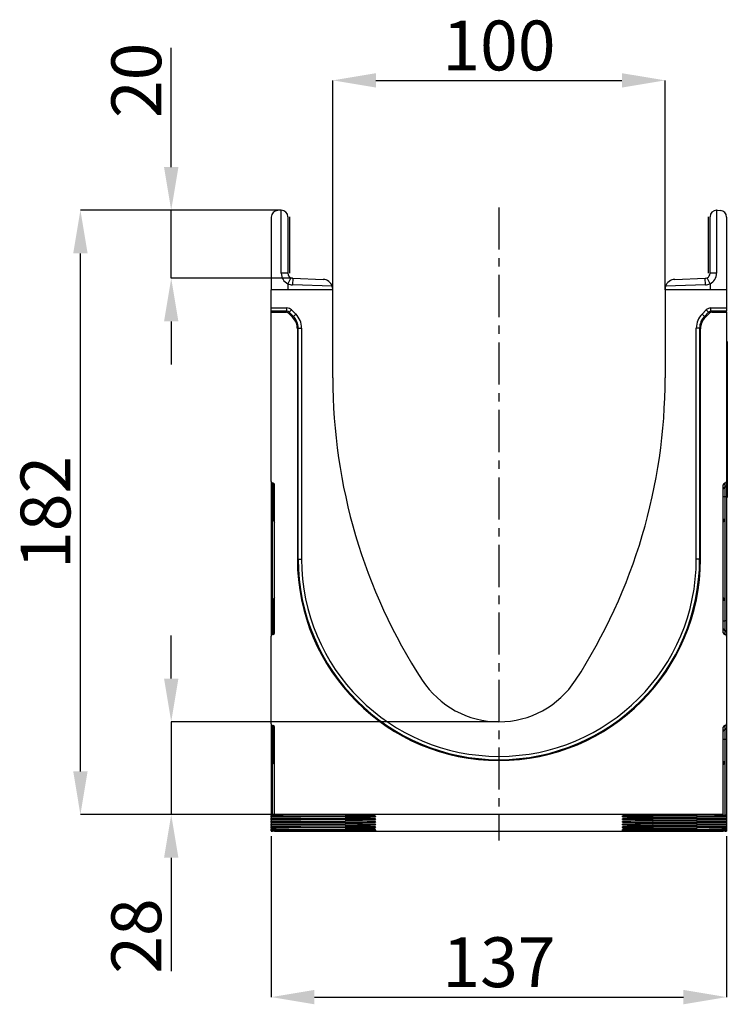
# Model space of a CAD drawing. Units: millimetres. Extents: x 3557 to 5334, y 3539 to 4569.
# Drawn here: x 4965 to 5178, y 4273 to 4569 of the extents above; entities that cross this region are included whole.
import ezdxf

# ---------------------------------------------------------------- set-up
doc = ezdxf.new("R2010")
doc.units = ezdxf.units.MM
doc.linetypes.add('CENTERX2', pattern=[20.32, 12.7, -2.54, 2.54, -2.54])
doc.layers.add('3010223', color=7, linetype='Continuous')
doc.layers.add('CENTERLINES', color=1, linetype='CENTERX2', true_color=0xff0000)
doc.layers.add('DIMENSION', color=3, linetype='Continuous', true_color=0x00ff00)
doc.styles.add('SLDTEXTSTYLE0', font='TXT', dxfattribs={"width": 0.605})
doc.dimstyles.new('SLDDIMSTYLE1', dxfattribs={"dimtxt": 5, "dimasz": 5, "dimexe": 0, "dimexo": 0.0625, "dimgap": 1.25, "dimtad": 1, "dimdec": 0, "dimrnd": 1e-09, "dimzin": 12, "dimdsep": 46, "dimtxsty": 'SLDTEXTSTYLE0', "dimsah": 1, "dimcen": 0.09, "dimadec": 0, "dimazin": 3, "dimtfac": 1, "dimtdec": 0, "dimtmove": 0, "dimatfit": 0, "dimfxl": 1, "dimfrac": 2, "dimtolj": 1, "dimtzin": 12, "dimarcsym": 0})

# ---------------------------------------------------------------- blocks, each defined once
blk = doc.blocks.new('*D232')
at = {"layer": 'Defpoints', "color": 0, "transparency": 16777216}
for p in [(5159.26, 4550.76), (5059.26, 4487.68), (5159.26, 4487.68)]:
    blk.add_point(p, dxfattribs=at)
at = {"layer": 'DIMENSION', "color": 0, "lineweight": -2, "transparency": 16777216}
for p, q in [((5059.26, 4487.74), (5059.26, 4550.76)), ((5072.26, 4550.76), (5146.26, 4550.76)), ((5159.26, 4487.74), (5159.26, 4550.76))]:
    blk.add_line(p, q, dxfattribs=at)
at = {"layer": 'DIMENSION', "color": 0, "transparency": 16777216}
for points in [[(5072.26, 4552.92), (5072.26, 4548.59), (5059.26, 4550.76)], [(5146.26, 4552.92), (5146.26, 4548.59), (5159.26, 4550.76)]]:
    blk.add_solid(points, dxfattribs=at)
at = {"layer": 'DIMENSION', "color": 0, "transparency": 16777216, "insert": (5109.26, 4568.76), "char_height": 15, "attachment_point": 2, "style": 'SLDTEXTSTYLE0'}
blk.add_mtext('\\A1;100', dxfattribs=at)
blk = doc.blocks.new('*D233')
at = {"layer": 'Defpoints', "color": 0, "transparency": 16777216}
for p in [(4983.34, 4511.67), (5043.76, 4511.67), (5041.76, 4329.73)]:
    blk.add_point(p, dxfattribs=at)
at = {"layer": 'DIMENSION', "color": 0, "lineweight": -2, "transparency": 16777216}
for p, q in [((5043.7, 4511.67), (4983.34, 4511.67)), ((4983.34, 4342.73), (4983.34, 4498.67)), ((5041.7, 4329.73), (4983.34, 4329.73))]:
    blk.add_line(p, q, dxfattribs=at)
at = {"layer": 'DIMENSION', "color": 0, "transparency": 16777216}
for points in [[(4981.18, 4498.67), (4985.51, 4498.67), (4983.34, 4511.67)], [(4981.18, 4342.73), (4985.51, 4342.73), (4983.34, 4329.73)]]:
    blk.add_solid(points, dxfattribs=at)
at = {"layer": 'DIMENSION', "color": 0, "transparency": 16777216, "insert": (4965.34, 4420.7), "char_height": 15, "attachment_point": 2, "rotation": 90, "style": 'SLDTEXTSTYLE0'}
blk.add_mtext('\\A1;182', dxfattribs=at)
blk = doc.blocks.new('*D234')
at = {"layer": 'Defpoints', "color": 0, "transparency": 16777216}
for p in [(5040.76, 4323.35), (5177.76, 4323.35), (5177.76, 4274.79)]:
    blk.add_point(p, dxfattribs=at)
at = {"layer": 'DIMENSION', "color": 0, "lineweight": -2, "transparency": 16777216}
for p, q in [((5040.76, 4323.28), (5040.76, 4274.79)), ((5177.76, 4323.28), (5177.76, 4274.79)), ((5053.76, 4274.79), (5164.76, 4274.79))]:
    blk.add_line(p, q, dxfattribs=at)
at = {"layer": 'DIMENSION', "color": 0, "transparency": 16777216}
for points in [[(5053.76, 4276.96), (5053.76, 4272.63), (5040.76, 4274.79)], [(5164.76, 4276.96), (5164.76, 4272.63), (5177.76, 4274.79)]]:
    blk.add_solid(points, dxfattribs=at)
at = {"layer": 'DIMENSION', "color": 0, "transparency": 16777216, "insert": (5109.26, 4292.79), "char_height": 15, "attachment_point": 2, "style": 'SLDTEXTSTYLE0'}
blk.add_mtext('\\A1;137', dxfattribs=at)
blk = doc.blocks.new('*D235')
at = {"layer": 'Defpoints', "color": 0, "transparency": 16777216}
for p in [(5010.66, 4357.68), (5109.26, 4357.68), (5041.76, 4329.73)]:
    blk.add_point(p, dxfattribs=at)
at = {"layer": 'DIMENSION', "color": 0, "lineweight": -2, "transparency": 16777216}
for p, q in [((5010.66, 4370.68), (5010.66, 4383.68)), ((5109.2, 4357.68), (5010.66, 4357.68)), ((5010.66, 4357.68), (5010.66, 4329.73)), ((5041.7, 4329.73), (5010.66, 4329.73)), ((5010.66, 4316.73), (5010.66, 4282.61))]:
    blk.add_line(p, q, dxfattribs=at)
at = {"layer": 'DIMENSION', "color": 0, "transparency": 16777216}
for points in [[(5008.5, 4370.68), (5012.83, 4370.68), (5010.66, 4357.68)], [(5008.5, 4316.73), (5012.83, 4316.73), (5010.66, 4329.73)]]:
    blk.add_solid(points, dxfattribs=at)
at = {"layer": 'DIMENSION', "color": 0, "transparency": 16777216, "insert": (4992.66, 4293.17), "char_height": 15, "attachment_point": 2, "rotation": 90, "style": 'SLDTEXTSTYLE0'}
blk.add_mtext('\\A1;28', dxfattribs=at)
blk = doc.blocks.new('*D236')
at = {"layer": 'Defpoints', "color": 0, "transparency": 16777216}
for p in [(5010.66, 4511.67), (5043.66, 4511.67), (5047.21, 4491.18)]:
    blk.add_point(p, dxfattribs=at)
at = {"layer": 'DIMENSION', "color": 0, "lineweight": -2, "transparency": 16777216}
for p, q in [((5010.66, 4524.67), (5010.66, 4560.56)), ((5043.59, 4511.67), (5010.66, 4511.67)), ((5010.66, 4491.18), (5010.66, 4511.67)), ((5047.15, 4491.18), (5010.66, 4491.18)), ((5010.66, 4478.18), (5010.66, 4465.18))]:
    blk.add_line(p, q, dxfattribs=at)
at = {"layer": 'DIMENSION', "color": 0, "transparency": 16777216}
for points in [[(5008.5, 4524.67), (5012.83, 4524.67), (5010.66, 4511.67)], [(5008.5, 4478.18), (5012.83, 4478.18), (5010.66, 4491.18)]]:
    blk.add_solid(points, dxfattribs=at)
at = {"layer": 'DIMENSION', "color": 0, "transparency": 16777216, "insert": (4992.66, 4550.76), "char_height": 15, "attachment_point": 2, "rotation": 90, "style": 'SLDTEXTSTYLE0'}
blk.add_mtext('\\A1;20', dxfattribs=at)
blk = doc.blocks.new('1258306_002_Left_Side_view')
for p, q in [((-65.6, 186.99), (-66.6, 186.94)), ((-65.5, 168), (-65.5, 187)), ((65.5, 187), (65.5, 168)), ((65.6, 186.99), (66.6, 186.94)), ((-68.5, 184.94), (-68.5, 163)), ((-63.5, 185), (-63.5, 168)), ((-63, 185), (-63, 168)), ((63, 168), (63, 185)), ((63.5, 168), (63.5, 185)), ((68.5, 184.94), (68.5, 163)), ((-63.5, 168), (-65.5, 168)), ((-62.64, 166.64), (-63.5, 164.84)), ((-62.05, 166.5), (-62.12, 164.5)), ((-62.05, 166.5), (-52.9, 166.18)), ((52.9, 166.18), (62.05, 166.5)), ((62.12, 164.5), (62.05, 166.5)), ((63.5, 164.84), (62.64, 166.64)), ((65.5, 168), (63.5, 168)), ((-63.5, 164.84), (-63.5, 163)), ((-50.14, 164.08), (-62.12, 164.5)), ((-50, 163), (-50, 163.18)), ((50, 163), (50, 163.18)), ((62.12, 164.5), (50.14, 164.08)), ((63.5, 164.84), (63.5, 163)), ((-50, 163), (-68.5, 163)), ((-68.5, 157.57), (-68.5, 163)), ((-50, 136.5), (-50, 163)), ((50, 163), (50, 136.5)), ((68.5, 163), (50, 163)), ((68.5, 163), (68.5, 157.57)), ((-68.5, 156.57), (-68.5, 157.57)), ((-68.5, 157.57), (-63.79, 157.57)), ((-63.79, 156.57), (-63.79, 157.57)), ((63.79, 156.57), (63.79, 157.57)), ((63.79, 157.57), (68.5, 157.57)), ((68.5, 157.57), (68.5, 156.57)), ((-68.5, 156.31), (-68.5, 156.57)), ((-63.79, 156.57), (-68.5, 156.57)), ((-68.5, 105.37), (-68.5, 156.31)), ((-68.5, 156.31), (-64.06, 156.31)), ((-64.06, 156.31), (-63.79, 156.57)), ((-63.09, 156.28), (-63.35, 156.02)), ((-62.1, 154.77), (-63.35, 156.02)), ((-63.09, 156.28), (-62.38, 156.99)), ((-61.84, 155.04), (-63.09, 156.28)), ((-62.38, 156.99), (-61.13, 155.74)), ((-62.1, 154.77), (-61.84, 155.04)), ((-61.84, 155.04), (-61.13, 155.74)), ((61.13, 155.74), (62.38, 156.99)), ((61.84, 155.04), (61.13, 155.74)), ((63.08, 156.28), (61.84, 155.04)), ((61.84, 155.04), (62.1, 154.77)), ((63.35, 156.02), (62.1, 154.77)), ((63.08, 156.28), (62.38, 156.99)), ((63.35, 156.02), (63.08, 156.28)), ((63.79, 156.57), (64.05, 156.31)), ((68.5, 156.57), (63.79, 156.57)), ((64.05, 156.31), (68.5, 156.31)), ((68.5, 156.31), (68.5, 156.57)), ((68.5, 156.31), (68.5, 105.37)), ((-60.38, 151.5), (-60.64, 151.24)), ((-60.64, 151.24), (-60.64, 81.97)), ((-60.38, 81.97), (-60.38, 151.5)), ((-60.38, 151.5), (-59.38, 151.5)), ((-59.38, 151.5), (-59.38, 81.97)), ((59.38, 81.97), (59.38, 151.5)), ((60.38, 151.5), (59.38, 151.5)), ((60.38, 151.5), (60.38, 81.97)), ((60.64, 151.24), (60.38, 151.5)), ((60.64, 81.97), (60.64, 151.24)), ((68.5, 147.5), (68.7, 147.5)), ((68.7, 147.5), (68.7, 144.5)), ((68.7, 144.5), (68.5, 144.5)), ((68.7, 144.5), (68.7, 103.5)), ((-68.5, 105.37), (-68.5, 104.12)), ((-68.5, 104.12), (-68.5, 100.7)), ((-68.09, 104.87), (-67.91, 104.84)), ((-68.09, 103.62), (-68.09, 104.87)), ((-67.91, 104.84), (-67.91, 103.59)), ((-67.5, 59.75), (-67.5, 104.35)), ((67.5, 59.75), (67.5, 104.35)), ((67.91, 104.84), (68.09, 104.87)), ((67.91, 104.84), (67.91, 103.59)), ((68.09, 103.62), (68.09, 104.87)), ((68.5, 105.37), (68.5, 104.12)), ((68.5, 104.12), (68.5, 100.7)), ((-67.91, 103.59), (-68.09, 103.62)), ((-68.09, 100.7), (-68.09, 103.62)), ((-67.91, 103.59), (-67.91, 100.7)), ((67.91, 103.59), (68.09, 103.62)), ((67.91, 103.59), (67.91, 100.7)), ((68.09, 100.7), (68.09, 103.62)), ((68.5, 103.5), (68.7, 103.5)), ((68.7, 103.5), (68.7, 100.5)), ((-68.5, 100.7), (-68.5, 63.4)), ((-68.5, 100.7), (-68.09, 100.7)), ((-67.91, 100.7), (-68.09, 100.7)), ((-68.09, 63.4), (-68.09, 100.7)), ((-67.91, 100.7), (-67.5, 100.7)), ((-67.91, 100.7), (-67.91, 93.92)), ((67.91, 100.7), (67.5, 100.7)), ((67.91, 100.7), (68.09, 100.7)), ((67.91, 100.7), (67.91, 93.92)), ((68.5, 100.7), (68.09, 100.7)), ((68.09, 63.4), (68.09, 100.7)), ((68.5, 100.7), (68.5, 63.4)), ((68.7, 100.5), (68.5, 100.5)), ((-67.91, 93.92), (-67.5, 93.92)), ((67.91, 93.92), (67.5, 93.92)), ((-60.64, 81.97), (-60.38, 81.97)), ((-60.38, 81.97), (-59.38, 81.97)), ((60.38, 81.97), (59.38, 81.97)), ((60.64, 81.97), (60.38, 81.97)), ((-67.5, 69.56), (-67.91, 69.56)), ((-67.91, 69.56), (-67.91, 63.4)), ((67.5, 69.56), (67.91, 69.56)), ((67.91, 69.56), (67.91, 63.4)), ((-68.5, 63.4), (-68.5, 59.98)), ((-68.5, 63.4), (-68.09, 63.4)), ((-68.09, 60.48), (-68.09, 63.4)), ((-67.91, 63.4), (-68.09, 63.4)), ((-67.91, 63.4), (-67.91, 60.51)), ((-67.5, 63.4), (-67.91, 63.4)), ((67.5, 63.4), (67.91, 63.4)), ((67.91, 63.4), (67.91, 60.51)), ((67.91, 63.4), (68.09, 63.4)), ((68.09, 60.48), (68.09, 63.4)), ((68.5, 63.4), (68.09, 63.4)), ((68.5, 63.4), (68.5, 59.98)), ((-68.5, 59.98), (-68.5, 58.73)), ((-67.91, 60.51), (-68.09, 60.48)), ((-68.09, 59.23), (-68.09, 60.48)), ((-67.91, 60.51), (-67.91, 59.26)), ((67.91, 60.51), (67.91, 59.26)), ((67.91, 60.51), (68.09, 60.48)), ((68.09, 59.23), (68.09, 60.48)), ((68.5, 59.98), (68.5, 58.73)), ((-68.5, 32.37), (-68.5, 58.73)), ((-67.91, 59.26), (-68.09, 59.23)), ((68.09, 59.23), (67.91, 59.26)), ((68.5, 58.73), (68.5, 32.37)), ((-68.5, 32.37), (-68.5, 31.12)), ((-68.5, 31.12), (-68.5, 27.7)), ((-68.09, 31.87), (-67.91, 31.84)), ((-68.09, 30.62), (-68.09, 31.87)), ((-67.91, 30.59), (-68.09, 30.62)), ((-68.09, 27.7), (-68.09, 30.62)), ((-67.91, 31.84), (-67.91, 30.59)), ((-67.91, 30.59), (-67.91, 27.7)), ((-67.5, 5.06), (-67.5, 31.35)), ((67.5, 5.06), (67.5, 31.35)), ((67.91, 31.84), (68.09, 31.87)), ((67.91, 31.84), (67.91, 30.59)), ((67.91, 30.59), (68.09, 30.62)), ((67.91, 30.59), (67.91, 27.7)), ((68.09, 30.62), (68.09, 31.87)), ((68.09, 27.7), (68.09, 30.62)), ((68.5, 32.37), (68.5, 31.12)), ((68.5, 31.12), (68.5, 27.7)), ((-68.5, 27.7), (-68.5, 4.92)), ((-68.5, 27.7), (-68.09, 27.7)), ((-67.91, 27.7), (-68.09, 27.7)), ((-68.09, 4.92), (-68.09, 27.7)), ((-67.91, 27.7), (-67.5, 27.7)), ((-67.91, 27.7), (-67.91, 20.92)), ((67.91, 27.7), (67.5, 27.7)), ((67.91, 27.7), (68.09, 27.7)), ((67.91, 27.7), (67.91, 20.92)), ((68.5, 27.7), (68.09, 27.7)), ((68.09, 4.92), (68.09, 27.7)), ((68.5, 27.7), (68.5, 4.92)), ((-67.91, 20.92), (-67.5, 20.92)), ((67.91, 20.92), (67.5, 20.92)), ((-68.5, 4.92), (-68.5, 4.77)), ((-68.5, 4.27), (-68.5, 4.77)), ((-68.5, 4.27), (-68.5, 3.95)), ((-68.5, 3.45), (-68.5, 3.95)), ((-68.5, 3.45), (-68.5, 3.13)), ((-68.5, 2.63), (-68.5, 3.13)), ((-68.09, 4.92), (-65.41, 4.92)), ((-67.5, 5.06), (-67.5, 4.96)), ((67.5, 5.06), (-67.5, 5.06)), ((-65.41, 4.96), (-67.09, 4.96)), ((-65.41, 4.96), (-65.41, 4.92)), ((-65, 4.93), (-65, 4.95)), ((-59.61, 4.71), (-46.24, 4.69)), ((-59.61, 4.71), (-59.61, 4.33)), ((-46.22, 4.35), (-59.61, 4.33)), ((-59.61, 3.89), (-46.24, 3.87)), ((-59.61, 3.89), (-59.61, 3.51)), ((-46.22, 3.53), (-59.61, 3.51)), ((-59.61, 3.07), (-46.24, 3.05)), ((-59.61, 3.07), (-59.61, 2.69)), ((-46.22, 4.35), (-46.28, 4.69)), ((-46.22, 3.53), (-46.28, 3.87)), ((-46.22, 2.71), (-46.28, 3.05)), ((-37.19, 4.64), (-37.15, 4.41)), ((-37.19, 3.82), (-37.15, 3.59)), ((-37.19, 3), (-37.15, 2.77)), ((-37.15, 4.41), (-37.15, 4.63)), ((-37.15, 3.59), (-37.15, 3.81)), ((-37.15, 2.77), (-37.15, 2.99)), ((37.15, 4.41), (37.19, 4.64)), ((37.15, 4.41), (37.15, 4.63)), ((37.15, 3.59), (37.19, 3.82)), ((37.15, 3.59), (37.15, 3.81)), ((37.15, 2.77), (37.19, 3)), ((37.15, 2.77), (37.15, 2.99)), ((46.28, 4.69), (46.22, 4.35)), ((46.22, 4.35), (59.61, 4.33)), ((46.28, 3.87), (46.22, 3.53)), ((46.22, 3.53), (59.61, 3.51)), ((46.28, 3.05), (46.22, 2.71)), ((59.61, 4.71), (46.24, 4.69)), ((59.61, 3.89), (46.24, 3.87)), ((59.61, 3.07), (46.24, 3.05)), ((59.61, 4.33), (59.61, 4.71)), ((59.61, 3.51), (59.61, 3.89)), ((59.61, 2.69), (59.61, 3.07)), ((65, 4.95), (65, 4.93)), ((67.09, 4.96), (65.41, 4.96)), ((65.41, 4.96), (65.41, 4.92)), ((65.41, 4.92), (68.09, 4.92)), ((67.5, 4.96), (67.5, 5.06)), ((68.5, 4.92), (68.5, 4.77)), ((68.5, 4.77), (68.5, 4.27)), ((68.5, 4.27), (68.5, 3.95)), ((68.5, 3.95), (68.5, 3.45)), ((68.5, 3.45), (68.5, 3.13)), ((68.5, 3.13), (68.5, 2.63)), ((-68.5, 2.63), (-68.5, 2.31)), ((-68.5, 1.81), (-68.5, 2.31)), ((-68.5, 1.81), (-68.5, 1.49)), ((-68.5, 0.99), (-68.5, 1.49)), ((-68.5, 0.99), (-68.5, 0.67)), ((-68.5, 0.17), (-68.5, 0.67)), ((-68.5, 0.17), (-68.5, 0.08)), ((-65.41, 0.07), (-68.09, 0.07)), ((-67.5, 0.04), (-67.5, 0.07)), ((-67.5, 0.04), (-67.5, 0)), ((67.5, 0), (-67.5, 0)), ((-67.09, 0.07), (-67.09, 0.04)), ((-67.09, 0.04), (-65.41, 0.04)), ((-65.41, 0.04), (-65.41, 0.07)), ((-65, 0.04), (-65, 0.07)), ((-46.22, 2.71), (-59.61, 2.69)), ((-59.61, 2.25), (-46.24, 2.23)), ((-59.61, 2.25), (-59.61, 1.87)), ((-46.22, 1.89), (-59.61, 1.87)), ((-59.61, 1.43), (-46.24, 1.41)), ((-59.61, 1.43), (-59.61, 1.05)), ((-46.22, 1.07), (-59.61, 1.05)), ((-59.61, 0.61), (-46.24, 0.59)), ((-59.61, 0.61), (-59.61, 0.23)), ((-46.22, 0.25), (-59.61, 0.23)), ((-46.22, 1.89), (-46.28, 2.23)), ((-46.22, 1.07), (-46.28, 1.41)), ((-46.22, 0.25), (-46.28, 0.59)), ((-37.19, 2.18), (-37.15, 1.95)), ((-37.19, 1.36), (-37.15, 1.13)), ((-37.19, 0.54), (-37.15, 0.31)), ((-37.15, 1.95), (-37.15, 2.17)), ((-37.15, 1.13), (-37.15, 1.35)), ((-37.15, 0.31), (-37.15, 0.53)), ((37.15, 1.95), (37.19, 2.18)), ((37.15, 1.95), (37.15, 2.17)), ((37.15, 1.13), (37.19, 1.36)), ((37.15, 1.13), (37.15, 1.35)), ((37.15, 0.31), (37.19, 0.54)), ((37.15, 0.31), (37.15, 0.53)), ((46.22, 2.71), (59.61, 2.69)), ((46.28, 2.23), (46.22, 1.89)), ((46.22, 1.89), (59.61, 1.87)), ((46.28, 1.41), (46.22, 1.07)), ((46.22, 1.07), (59.61, 1.05)), ((46.28, 0.59), (46.22, 0.25)), ((46.22, 0.25), (59.61, 0.23)), ((59.61, 2.25), (46.24, 2.23)), ((59.61, 1.43), (46.24, 1.41)), ((59.61, 0.61), (46.24, 0.59)), ((59.61, 1.87), (59.61, 2.25)), ((59.61, 1.05), (59.61, 1.43)), ((59.61, 0.23), (59.61, 0.61)), ((65, 0.07), (65, 0.04)), ((68.09, 0.07), (65.41, 0.07)), ((65.41, 0.04), (65.41, 0.07)), ((65.41, 0.04), (67.09, 0.04)), ((67.09, 0.07), (67.09, 0.04)), ((67.5, 0.04), (67.5, 0.07)), ((67.5, 0), (67.5, 0.04)), ((68.5, 2.63), (68.5, 2.31)), ((68.5, 2.31), (68.5, 1.81)), ((68.5, 1.81), (68.5, 1.49)), ((68.5, 1.49), (68.5, 0.99)), ((68.5, 0.99), (68.5, 0.67)), ((68.5, 0.67), (68.5, 0.17)), ((68.5, 0.17), (68.5, 0.08))]:
    blk.add_line(p, q)
for centre, radius, start, end in [((-66.5, 184.94), 2, 93, 180), ((-65.5, 185), 2, 90, 93), ((-65.5, 185), 2, 0, 90), ((65.5, 185), 2, 90, 180), ((65.5, 185), 2, 87, 90), ((66.5, 184.94), 2, 0, 87), ((-62, 168), 3.5, 180, 244.6231), ((-62, 168), 1.5, 180, 244.6231), ((-62, 168), 1.5, 244.6231, 268), ((-53, 163.18), 3, 17.4712, 88), ((53, 163.18), 3, 92, 162.5288), ((62, 168), 1.5, 272, 295.3769), ((62, 168), 1.5, 295.3769, 0), ((62, 168), 3.5, 295.3769, 0), ((-62, 168), 3.5, 244.6231, 268), ((-53, 163.18), 3, 0, 17.4712), ((53, 163.18), 3, 162.5288, 180), ((62, 168), 3.5, 272, 295.3769), ((117.11, 136.5), 167.11, 180, 212.9831), ((-117.11, 136.5), 167.11, 327.0169, 0), ((-68, 104.12), 0.5, 180.0303, 260.0471), ((68, 104.12), 0.5, 279.9529, 359.9697), ((-68, 103.1), 0.5, 0.0303, 80.0471), ((68, 103.1), 0.5, 99.9529, 179.9697), ((-66.91, 93.92), 1, 180, 234.068), ((66.91, 93.92), 1, 305.932, 0), ((0, 81.97), 60.64, 180, 0), ((0, 81.97), 60.38, 180, 0), ((0, 81.97), 59.38, 180, 0), ((-66.91, 69.56), 1, 125.932, 180), ((66.91, 69.56), 1, 0, 54.068), ((-68, 59.98), 0.5, 99.9529, 179.9697), ((-68, 61), 0.5, 279.9529, 359.9697), ((68, 61), 0.5, 180.0303, 260.0471), ((68, 59.98), 0.5, 0.0303, 80.0471), ((0, 60.5), 27.5, 212.9831, 327.0169), ((-68, 31.12), 0.5, 180.0303, 260.0471), ((-68, 30.1), 0.5, 0.0303, 80.0471), ((68, 30.1), 0.5, 99.9529, 179.9697), ((68, 31.12), 0.5, 279.9529, 359.9697), ((-66.91, 20.92), 1, 180, 234.068), ((66.91, 20.92), 1, 305.932, 0)]:
    blk.add_arc(centre, radius, start, end)
for centre, major_axis, ratio, start_param, end_param in [((-63.79, 155.57), (-1.42, -1.42), 0.999315, 3.141935, 3.926648), ((63.79, 155.57), (-1.42, 1.42), 0.999315, 5.49813, 6.283528), ((-64.06, 155.31), (-0.708, -0.708), 0.999315, 3.141935, 3.926648), ((-63.79, 155.57), (0.709, 0.709), 0.997948, 0.000343, 0.785056), ((-65.64, 151.24), (3.54, 3.54), 0.999315, 5.49813, 6.283528), ((-65.38, 151.5), (3.54, 3.54), 0.999041, 5.49813, 6.283528), ((-65.38, 151.5), (4.25, 4.25), 0.999315, 5.49813, 6.283528), ((65.38, 151.5), (4.25, -4.25), 0.999315, 3.141935, 3.926648), ((65.38, 151.5), (3.54, -3.54), 0.999041, 3.141935, 3.926648), ((65.64, 151.24), (3.54, -3.54), 0.999315, 3.141935, 3.926648), ((63.79, 155.57), (0.709, -0.709), 0.997948, 2.356537, 3.141935), ((64.05, 155.31), (-0.708, 0.708), 0.999315, 5.49813, 6.283528), ((-68, 105.37), (0, 0.501), 0.99863, 1.570796, 2.96706), ((-68, 104.35), (0, -0.501), 0.99863, 1.570796, 2.96706), ((68, 104.35), (0, -0.501), 0.99863, 3.316126, 4.712389), ((68, 105.37), (0, 0.501), 0.99863, 3.316126, 4.712389), ((-68, 59.75), (0, -0.501), 0.99863, 0.174533, 1.570796), ((68, 59.75), (0, -0.501), 0.99863, 4.712389, 6.108652), ((-68, 58.73), (0, 0.501), 0.99863, 0.174533, 1.570796), ((68, 58.73), (0, 0.501), 0.99863, 4.712389, 6.108652), ((-68, 32.37), (0, 0.501), 0.99863, 1.570796, 2.96706), ((-68, 31.35), (0, -0.501), 0.99863, 1.570796, 2.96706), ((68, 31.35), (0, -0.501), 0.99863, 3.316126, 4.712389), ((68, 32.37), (0, 0.501), 0.99863, 3.316126, 4.712389), ((-68, 4.92), (0.5, 0), 0.005061, 1.745329, 3.141593), ((-56.5, 4.77), (12, 0), 0.005061, 3.141593, 4.45059), ((-56.5, 4.27), (12, 0), 0.005061, 1.832596, 3.141593), ((-56.5, 3.95), (12, 0), 0.005061, 3.141593, 4.45059), ((-56.5, 3.45), (12, 0), 0.005061, 1.832596, 3.141593), ((-56.5, 3.13), (12, 0), 0.005061, 3.141593, 4.45059), ((-67, 4.96), (0.5, 0), 0.005061, 3.141593, 4.537856), ((-65.5, 4.95), (0.5, 0), 0.005061, 0, 1.396263), ((-65.5, 4.93), (0.5, 0), 0.005061, 4.886922, 6.283185), ((-49.34, 4.63), (12.19, 0), 0.00499, 0, 1.313943), ((-49.34, 3.81), (12.19, 0), 0.00499, 0, 1.313943), ((-49.34, 2.99), (12.19, 0), 0.00499, 0, 1.313943), ((-49.34, 4.41), (12.19, 0), 0.004988, 4.970998, 6.283185), ((-49.34, 3.59), (12.19, 0), 0.004988, 4.970998, 6.283185), ((49.34, 4.63), (12.19, 0), 0.00499, 1.827649, 3.141592), ((49.34, 4.41), (12.19, 0), 0.004988, 3.141593, 4.45378), ((49.34, 3.81), (12.19, 0), 0.00499, 1.827649, 3.141592), ((49.34, 3.59), (12.19, 0), 0.004988, 3.141593, 4.45378), ((49.34, 2.99), (12.19, 0), 0.00499, 1.827649, 3.141592), ((56.5, 4.77), (12, 0), 0.005061, 4.974188, 6.283185), ((56.5, 4.27), (12, 0), 0.005061, 0, 1.308997), ((56.5, 3.95), (12, 0), 0.005061, 4.974188, 6.283185), ((56.5, 3.45), (12, 0), 0.005061, 0, 1.308997), ((56.5, 3.13), (12, 0), 0.005061, 4.974188, 6.283185), ((65.5, 4.95), (0.5, 0), 0.005061, 1.745329, 3.141593), ((65.5, 4.93), (0.5, 0), 0.005061, 3.141593, 4.537856), ((67, 4.96), (0.5, 0), 0.005061, 4.886922, 6.283185), ((68, 4.92), (0.5, 0), 0.005061, 0, 1.396263), ((-56.5, 2.63), (12, 0), 0.005061, 1.832596, 3.141593), ((-56.5, 2.31), (12, 0), 0.005061, 3.141593, 4.45059), ((-56.5, 1.81), (12, 0), 0.005061, 1.832596, 3.141593), ((-56.5, 1.49), (12, 0), 0.005061, 3.141593, 4.45059), ((-56.5, 0.99), (12, 0), 0.005061, 1.832596, 3.141593), ((-56.5, 0.67), (12, 0), 0.005061, 3.141593, 4.45059), ((-56.5, 0.17), (12, 0), 0.005061, 1.832596, 3.141593), ((-68, 0.08), (0.5, 0), 0.005061, 3.141593, 4.537856), ((-67, 0.04), (0.5, 0), 0.005061, 1.745329, 3.141593), ((-65.5, 0.07), (0.5, 0), 0.005061, 0, 1.396263), ((-65.5, 0.04), (0.5, 0), 0.005061, 4.886922, 6.283185), ((-49.34, 2.17), (12.19, 0), 0.00499, 0, 1.313943), ((-49.34, 1.35), (12.19, 0), 0.00499, 0, 1.313943), ((-49.34, 0.53), (12.19, 0), 0.00499, 0, 1.313943), ((-49.34, 2.77), (12.19, 0), 0.004988, 4.970998, 6.283185), ((-49.34, 1.95), (12.19, 0), 0.004988, 4.970998, 6.283185), ((-49.34, 1.13), (12.19, 0), 0.004988, 4.970998, 6.283185), ((-49.34, 0.31), (12.19, 0), 0.004988, 4.970998, 6.283185), ((49.34, 2.77), (12.19, 0), 0.004988, 3.141593, 4.45378), ((49.34, 2.17), (12.19, 0), 0.00499, 1.827649, 3.141592), ((49.34, 1.95), (12.19, 0), 0.004988, 3.141593, 4.45378), ((49.34, 1.35), (12.19, 0), 0.00499, 1.827649, 3.141592), ((49.34, 1.13), (12.19, 0), 0.004988, 3.141593, 4.45378), ((49.34, 0.53), (12.19, 0), 0.00499, 1.827649, 3.141592), ((49.34, 0.31), (12.19, 0), 0.004988, 3.141593, 4.45378), ((56.5, 2.63), (12, 0), 0.005061, 0, 1.308997), ((56.5, 2.31), (12, 0), 0.005061, 4.974188, 6.283185), ((56.5, 1.81), (12, 0), 0.005061, 0, 1.308997), ((56.5, 1.49), (12, 0), 0.005061, 4.974188, 6.283185), ((56.5, 0.99), (12, 0), 0.005061, 0, 1.308997), ((56.5, 0.67), (12, 0), 0.005061, 4.974188, 6.283185), ((56.5, 0.17), (12, 0), 0.005061, 0, 1.308997), ((65.5, 0.07), (0.5, 0), 0.005061, 1.745329, 3.141593), ((65.5, 0.04), (0.5, 0), 0.005061, 3.141593, 4.537856), ((67, 0.04), (0.5, 0), 0.005061, 0, 1.396263), ((68, 0.08), (0.5, 0), 0.005061, 4.886922, 6.283185)]:
    blk.add_ellipse(centre, major_axis=major_axis, ratio=ratio, start_param=start_param, end_param=end_param)

msp = doc.modelspace()

# ---------------------------------------------------------------- linework, layer by layer
at = {"layer": 'CENTERLINES'}
msp.add_line((5109.26, 4512.51), (5109.26, 4321.92), dxfattribs=at)

# ---------------------------------------------------------------- block references
at = {"layer": '3010223'}
msp.add_blockref('1258306_002_Left_Side_view', (5109.26, 4324.68), dxfattribs=at)

# ---------------------------------------------------------------- dimensions: what is measured, and where the dimension line sits
at = {"layer": 'DIMENSION'}
for base, p1, p2, picture, middle in [((5159.26, 4550.76), (5059.26, 4487.68), (5159.26, 4487.68), '*D232', (5109.26, 4550.76)), ((5177.76, 4274.79), (5040.76, 4323.35), (5177.76, 4323.35), '*D234', (5109.26, 4274.79))]:
    dim = msp.add_linear_dim(base=base, p1=p1, p2=p2, dimstyle='SLDDIMSTYLE1', override={"dimtxt": 15, "dimasz": 13, "dimgap": 3}, dxfattribs=at)
    dim.commit()
    dim.dimension.update_dxf_attribs({"geometry": picture, "text_midpoint": middle, "dimtype": 160})
for base, p1, p2, picture, middle in [((5010.66, 4511.67), (5047.21, 4491.18), (5043.66, 4511.67), '*D236', (5010.66, 4550.76)), ((4983.34, 4511.67), (5041.76, 4329.73), (5043.76, 4511.67), '*D233', (4983.34, 4420.7)), ((5010.66, 4357.68), (5041.76, 4329.73), (5109.26, 4357.68), '*D235', (5010.66, 4293.17))]:
    dim = msp.add_linear_dim(base=base, p1=p1, p2=p2, angle=90, dimstyle='SLDDIMSTYLE1', override={"dimtxt": 15, "dimasz": 13, "dimgap": 3}, dxfattribs=at)
    dim.commit()
    dim.dimension.update_dxf_attribs({"geometry": picture, "text_midpoint": middle, "dimtype": 160})

doc.saveas('drawing.dxf')
